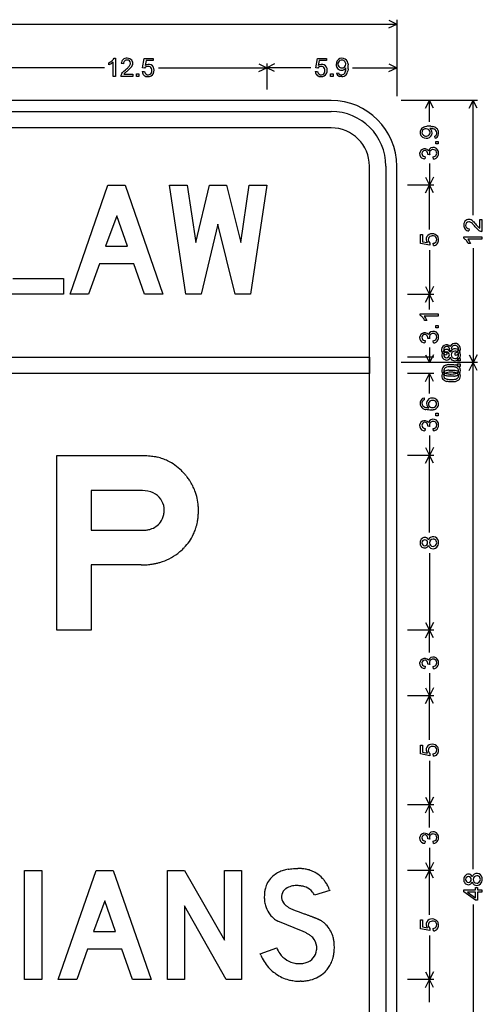
# Model space of a CAD drawing. Extents: x 0 to 105, y 0 to 85.
# Drawn here: x 31 to 52, y 40 to 85 of the extents above; entities that cross this region are included whole.
import ezdxf

# ---------------------------------------------------------------- set-up
doc = ezdxf.new("R2010")
doc.units = 0

msp = doc.modelspace()

# ---------------------------------------------------------------- linework, layer by layer
for p, q in [((48.0933, 85.2), (48.0933, 81.7)), ((24.9048, 85), (48.0933, 85)), ((47.7356, 85.1789), (48.0933, 85)), ((47.7356, 84.8211), (48.0933, 85)), ((35.1224, 83.3957), (35.1466, 83.4361)), ((35.1466, 83.4361), (35.2136, 83.4361)), ((35.2136, 83.4361), (35.2136, 82.6056)), ((36.455, 82.9966), (36.5351, 83.4215)), ((36.5351, 83.4215), (36.944, 83.4215)), ((36.944, 83.4215), (36.944, 83.3244)), ((44.383, 82.9966), (44.4631, 83.4215)), ((44.4631, 83.4215), (44.872, 83.4215)), ((44.872, 83.4215), (44.872, 83.3244)), ((34.7046, 83), (29.7433, 83)), ((34.9065, 83.2285), (34.9623, 83.2573)), ((34.9065, 83.1303), (34.9065, 83.2285)), ((35.0182, 83.1841), (34.9065, 83.1303)), ((34.9623, 83.2573), (35.0119, 83.2884)), ((35.1096, 83.2527), (35.0182, 83.1841)), ((35.1096, 82.6056), (35.1096, 83.2527)), ((35.584, 83.1862), (35.4796, 83.1969)), ((35.672, 82.9114), (35.7194, 82.9504)), ((35.7194, 82.9504), (35.7591, 82.985)), ((35.7591, 82.985), (35.7914, 83.0153)), ((35.7914, 83.0153), (35.8164, 83.0412)), ((35.8164, 83.0412), (35.8537, 83.0861)), ((35.8897, 82.9781), (35.8547, 82.9441)), ((35.9176, 83.0079), (35.8897, 82.9781)), ((35.9561, 83.0578), (35.9176, 83.0079)), ((36.5503, 82.9842), (36.455, 82.9966)), ((36.6163, 83.3244), (36.5718, 83.1021)), ((36.944, 83.3244), (36.6163, 83.3244)), ((37.1821, 83), (42.1433, 83)), ((41.7856, 83.1789), (42.1433, 83)), ((41.7856, 82.8211), (42.1433, 83)), ((42.1433, 83.2), (42.1433, 82)), ((42.1433, 83.2), (42.1433, 82)), ((42.5011, 83.1789), (42.1433, 83)), ((44.1623, 83), (42.1433, 83)), ((42.5011, 82.8211), (42.1433, 83)), ((44.4783, 82.9842), (44.383, 82.9966)), ((44.5443, 83.3244), (44.4998, 83.1021)), ((44.872, 83.3244), (44.5443, 83.3244)), ((45.7696, 82.9903), (45.7696, 82.9949)), ((45.7696, 82.9853), (45.7696, 82.9903)), ((45.7696, 82.9801), (45.7696, 82.9853)), ((45.7696, 82.9746), (45.7696, 82.9801)), ((45.8579, 83.2064), (45.8697, 83.1289)), ((46.0743, 83), (48.0933, 83)), ((47.7356, 83.1789), (48.0933, 83)), ((47.7356, 82.8211), (48.0933, 83)), ((48.0933, 83.2), (48.0933, 82)), ((35.2136, 82.6056), (35.1096, 82.6056)), ((36.0056, 82.6056), (35.4604, 82.6056)), ((35.5037, 82.7391), (35.5388, 82.7862)), ((35.5388, 82.7862), (35.5947, 82.8443)), ((35.5947, 82.8443), (35.672, 82.9114)), ((35.6154, 82.7242), (35.6011, 82.7032)), ((35.6011, 82.7032), (36.0056, 82.7032)), ((35.6326, 82.7453), (35.6154, 82.7242)), ((35.6525, 82.7666), (35.6326, 82.7453)), ((35.675, 82.7884), (35.6525, 82.7666)), ((35.685, 82.7976), (35.675, 82.7884)), ((35.7026, 82.8129), (35.685, 82.7976)), ((35.728, 82.8345), (35.7026, 82.8129)), ((35.7613, 82.8623), (35.728, 82.8345)), ((35.812, 82.9056), (35.7613, 82.8623)), ((35.8547, 82.9441), (35.812, 82.9056)), ((36.0056, 82.7032), (36.0056, 82.6056)), ((36.1736, 82.6056), (36.1736, 82.7213)), ((36.1736, 82.7213), (36.2856, 82.7213)), ((36.2856, 82.6056), (36.1736, 82.6056)), ((36.2856, 82.7213), (36.2856, 82.6056)), ((36.4369, 82.8223), (36.5435, 82.8313)), ((44.3649, 82.8223), (44.4715, 82.8313)), ((45.0656, 82.6056), (45.0656, 82.7213)), ((45.0656, 82.7213), (45.1776, 82.7213)), ((45.1776, 82.6056), (45.0656, 82.6056)), ((45.1776, 82.7213), (45.1776, 82.6056)), ((45.3296, 82.7523), (45.4256, 82.7614)), ((45.5187, 82.5952), (45.4716, 82.6032)), ((45.5748, 82.5926), (45.5187, 82.5952)), ((45.8649, 82.9001), (45.8582, 82.8602)), ((45.8697, 82.9427), (45.8649, 82.9001)), ((45.0933, 81.5), (3.0933, 81.5)), ((51.7933, 81.5), (48.2933, 81.5)), ((49.7933, 81.5), (48.5933, 81.5)), ((49.4144, 81.1422), (49.5933, 81.5)), ((49.5933, 80.5164), (49.5933, 81.5)), ((49.7722, 81.1422), (49.5933, 81.5)), ((51.4144, 81.1422), (51.5933, 81.5)), ((51.5933, 76.2529), (51.5933, 81.5)), ((51.7722, 81.1422), (51.5933, 81.5)), ((3.0933, 81), (45.0933, 81)), ((45.0933, 80.25), (3.0933, 80.25)), ((49.3306, 80.2864), (49.3928, 80.3059)), ((49.3928, 80.3059), (49.4703, 80.3177)), ((49.6565, 80.3178), (49.6991, 80.313)), ((49.6991, 80.313), (49.7389, 80.3062)), ((49.5095, 80.1943), (49.4373, 80.2043)), ((49.6089, 80.2176), (49.6043, 80.2176)), ((49.6139, 80.2176), (49.6089, 80.2176)), ((49.6191, 80.2176), (49.6139, 80.2176)), ((49.6246, 80.2176), (49.6191, 80.2176)), ((49.8469, 79.7776), (49.8378, 79.8736)), ((49.8779, 79.6256), (49.9936, 79.6256)), ((49.8779, 79.5136), (49.8779, 79.6256)), ((49.9936, 79.5136), (49.8779, 79.5136)), ((49.9936, 79.6256), (49.9936, 79.5136)), ((49.3641, 78.9352), (49.3955, 78.9287)), ((49.3955, 78.9287), (49.3775, 78.8271)), ((49.602, 79.0172), (49.5129, 79.0285)), ((49.5935, 79.0569), (49.602, 79.0172)), ((49.7752, 78.8197), (49.7617, 78.9213)), ((46.8433, 69.5), (46.8433, 78.5)), ((47.5933, 78.5), (47.5933, 69.5)), ((48.0933, 69.5), (48.0933, 78.5)), ((49.5933, 78.6086), (49.5933, 77.625)), ((33.1416, 72.6296), (34.8706, 77.6267)), ((34.8706, 77.6267), (35.6601, 77.6267)), ((35.6601, 77.6267), (37.3891, 72.6296)), ((38.4331, 72.6296), (37.6936, 77.6267)), ((37.6936, 77.6267), (38.5031, 77.6267)), ((38.5031, 77.6267), (38.8879, 74.9932)), ((38.8879, 74.9932), (39.5225, 77.6267)), ((39.5225, 77.6267), (40.2971, 77.6267)), ((40.2971, 77.6267), (40.9467, 74.9932)), ((40.9467, 74.9932), (41.3315, 77.6267)), ((41.3315, 77.6267), (42.141, 77.6267)), ((42.141, 77.6267), (41.4015, 72.6296)), ((49.7933, 77.625), (48.5933, 77.625)), ((49.4144, 77.9828), (49.5933, 77.625)), ((49.4144, 77.2672), (49.5933, 77.625)), ((49.7722, 77.9828), (49.5933, 77.625)), ((49.5933, 75.5993), (49.5933, 77.625)), ((49.7722, 77.2672), (49.5933, 77.625)), ((35.2753, 76.2275), (34.7606, 74.8284)), ((35.7651, 74.8284), (35.2753, 76.2275)), ((39.9073, 75.8378), (39.1328, 72.6296)), ((40.6969, 72.6296), (39.9073, 75.8378)), ((51.558, 75.8644), (51.513, 75.9017)), ((51.5414, 76.0041), (51.5913, 75.9656)), ((51.5839, 75.8394), (51.558, 75.8644)), ((51.6141, 75.8071), (51.5839, 75.8394)), ((51.5913, 75.9656), (51.6211, 75.9378)), ((51.6488, 75.7674), (51.6141, 75.8071)), ((51.6211, 75.9378), (51.655, 75.9027)), ((51.6878, 75.72), (51.6488, 75.7674)), ((51.655, 75.9027), (51.6936, 75.86)), ((51.6936, 75.86), (51.7369, 75.8093)), ((51.7369, 75.8093), (51.7647, 75.776)), ((51.7647, 75.776), (51.7862, 75.7506)), ((51.7862, 75.7506), (51.8015, 75.733)), ((51.8015, 75.733), (51.8108, 75.723)), ((51.896, 75.6491), (51.896, 76.0536)), ((51.896, 76.0536), (51.9936, 76.0536)), ((51.9936, 76.0536), (51.9936, 75.5084)), ((49.1777, 74.9551), (49.1777, 75.364)), ((49.1777, 75.364), (49.2748, 75.364)), ((49.2748, 75.364), (49.2748, 75.0364)), ((51.413, 75.632), (51.4023, 75.5276)), ((51.7549, 75.6427), (51.6878, 75.72)), ((51.813, 75.5869), (51.7549, 75.6427)), ((51.8108, 75.723), (51.8326, 75.7006)), ((51.8601, 75.5517), (51.813, 75.5869)), ((51.8326, 75.7006), (51.8539, 75.6807)), ((51.8539, 75.6807), (51.875, 75.6635)), ((51.875, 75.6635), (51.896, 75.6491)), ((49.6026, 74.875), (49.1777, 74.9551)), ((49.2748, 75.0364), (49.4971, 74.9918)), ((49.615, 74.9704), (49.6026, 74.875)), ((49.7769, 74.8569), (49.7679, 74.9635)), ((51.1631, 75.1906), (51.1631, 75.2576)), ((51.1631, 75.2576), (51.9936, 75.2576)), ((51.2035, 75.1665), (51.1631, 75.1906)), ((51.3419, 75.0064), (51.3108, 75.0559)), ((51.3707, 74.9505), (51.3419, 75.0064)), ((51.9936, 75.1536), (51.3465, 75.1536)), ((51.3465, 75.1536), (51.4151, 75.0622)), ((51.4689, 74.9505), (51.3707, 74.9505)), ((51.4151, 75.0622), (51.4689, 74.9505)), ((51.9936, 75.2576), (51.9936, 75.1536)), ((34.7606, 74.8284), (35.7651, 74.8284)), ((49.5933, 74.6507), (49.5933, 72.625)), ((51.5933, 74.7471), (51.5933, 69.5)), ((34.4808, 74.0238), (33.9861, 72.6296)), ((36.0499, 74.0238), (34.4808, 74.0238)), ((36.5446, 72.6296), (36.0499, 74.0238)), ((30.5096, 73.3542), (32.8383, 73.3542)), ((32.8383, 73.3542), (32.8383, 72.6296)), ((32.8383, 72.6296), (29.7416, 72.6296)), ((33.9861, 72.6296), (33.1416, 72.6296)), ((37.3891, 72.6296), (36.5446, 72.6296)), ((39.1328, 72.6296), (38.4331, 72.6296)), ((41.4015, 72.6296), (40.6969, 72.6296)), ((49.7933, 72.625), (48.5933, 72.625)), ((49.7933, 72.625), (48.5933, 72.625)), ((49.4144, 72.9828), (49.5933, 72.625)), ((49.4144, 72.2672), (49.5933, 72.625)), ((49.7722, 72.9828), (49.5933, 72.625)), ((49.5933, 71.9348), (49.5933, 72.625)), ((49.7722, 72.2672), (49.5933, 72.625)), ((49.1631, 71.6706), (49.1631, 71.7376)), ((49.1631, 71.7376), (49.9936, 71.7376)), ((49.9936, 71.7376), (49.9936, 71.6336)), ((49.2035, 71.6465), (49.1631, 71.6706)), ((49.3419, 71.4864), (49.3108, 71.5359)), ((49.3707, 71.4305), (49.3419, 71.4864)), ((49.9936, 71.6336), (49.3465, 71.6336)), ((49.3465, 71.6336), (49.4151, 71.5422)), ((49.4689, 71.4305), (49.3707, 71.4305)), ((49.4151, 71.5422), (49.4689, 71.4305)), ((49.8779, 71.2056), (49.9936, 71.2056)), ((49.8779, 71.0936), (49.8779, 71.2056)), ((49.9936, 71.0936), (49.8779, 71.0936)), ((49.9936, 71.2056), (49.9936, 71.0936)), ((49.3641, 70.5152), (49.3955, 70.5087)), ((49.3955, 70.5087), (49.3775, 70.4071)), ((49.602, 70.5972), (49.5129, 70.6085)), ((49.5935, 70.6369), (49.602, 70.5972)), ((49.7752, 70.3997), (49.7617, 70.5013)), ((49.5933, 70.1902), (49.5933, 69.5)), ((50.3641, 69.9632), (50.3955, 69.9567)), ((50.3955, 69.9567), (50.3775, 69.8551)), ((50.602, 70.0452), (50.5129, 70.0565)), ((50.5935, 70.0849), (50.602, 70.0452)), ((50.7752, 69.8477), (50.7617, 69.9493)), ((1.3433, 69.75), (46.8433, 69.75)), ((46.8433, 69.75), (46.8433, 69)), ((46.8433, 24.5), (46.8433, 69.5)), ((47.5933, 69.5), (47.5933, 24.5)), ((48.0933, 24.5), (48.0933, 69.5)), ((51.7933, 69.5), (48.2933, 69.5)), ((51.7933, 69.5), (48.2933, 69.5)), ((49.7933, 69.75), (48.5933, 69.75)), ((49.7933, 69.5), (48.5933, 69.5)), ((49.7933, 69.5), (48.5933, 69.5)), ((49.4144, 69.8578), (49.5933, 69.5)), ((49.7722, 69.8578), (49.5933, 69.5)), ((50.8779, 69.6896), (50.9936, 69.6896)), ((50.8779, 69.5776), (50.8779, 69.6896)), ((50.9936, 69.5776), (50.8779, 69.5776)), ((50.8779, 69.4376), (50.9936, 69.4376)), ((50.8779, 69.3256), (50.8779, 69.4376)), ((50.9936, 69.6896), (50.9936, 69.5776)), ((50.9936, 69.4376), (50.9936, 69.3256)), ((51.4144, 69.8578), (51.5933, 69.5)), ((51.4144, 69.1422), (51.5933, 69.5)), ((51.7722, 69.8578), (51.5933, 69.5)), ((51.5933, 46.3115), (51.5933, 69.5)), ((51.7722, 69.1422), (51.5933, 69.5)), ((46.8433, 69), (1.3433, 69)), ((49.7933, 69), (48.5933, 69)), ((49.4144, 68.6422), (49.5933, 69)), ((49.5933, 68.0831), (49.5933, 69)), ((49.7722, 68.6422), (49.5933, 69)), ((50.3596, 69.0045), (50.3941, 68.9948)), ((50.3941, 68.9948), (50.434, 68.9873)), ((50.5008, 69.3071), (50.4304, 69.2998)), ((50.5008, 69.0551), (50.4304, 69.0478)), ((50.434, 68.9873), (50.4793, 68.9819)), ((50.4748, 69.4089), (50.5856, 69.4136)), ((50.4748, 69.1569), (50.5856, 69.1616)), ((50.4793, 68.9819), (50.5298, 68.9787)), ((50.5856, 69.3096), (50.5008, 69.3071)), ((50.5856, 69.0576), (50.5008, 69.0551)), ((50.5298, 68.9787), (50.5856, 68.9776)), ((50.5856, 69.4136), (50.6389, 69.4124)), ((50.6223, 69.3091), (50.5856, 69.3096)), ((50.5856, 69.1616), (50.6389, 69.1604)), ((50.6223, 69.0571), (50.5856, 69.0576)), ((50.5856, 68.9776), (50.6705, 68.9801)), ((50.6569, 69.3076), (50.6223, 69.3091)), ((50.6569, 69.0556), (50.6223, 69.0571)), ((50.6389, 69.4124), (50.6887, 69.4088)), ((50.6389, 69.1604), (50.6887, 69.1568)), ((50.6894, 69.305), (50.6569, 69.3076)), ((50.6894, 69.053), (50.6569, 69.0556)), ((50.6705, 68.9801), (50.7409, 68.9874)), ((50.6887, 69.4088), (50.7349, 69.4028)), ((50.6887, 69.1568), (50.7349, 69.1508)), ((50.7198, 69.3014), (50.6894, 69.305)), ((50.7198, 69.0494), (50.6894, 69.053)), ((50.7481, 69.2968), (50.7198, 69.3014)), ((50.7481, 69.0448), (50.7198, 69.0494)), ((50.7349, 69.4028), (50.7776, 69.3944)), ((50.7349, 69.1508), (50.7776, 69.1424)), ((50.7409, 68.9874), (50.7966, 68.9997)), ((50.9936, 69.3256), (50.8779, 69.3256)), ((50.3596, 68.7525), (50.3941, 68.7428)), ((50.4361, 68.8844), (50.3934, 68.8928)), ((50.4361, 68.6324), (50.3934, 68.6408)), ((50.3941, 68.7428), (50.434, 68.7353)), ((50.434, 68.7353), (50.4793, 68.7299)), ((50.4824, 68.8784), (50.4361, 68.8844)), ((50.4824, 68.6264), (50.4361, 68.6324)), ((50.4793, 68.7299), (50.5298, 68.7267)), ((50.5322, 68.8748), (50.4824, 68.8784)), ((50.5322, 68.6228), (50.4824, 68.6264)), ((50.5298, 68.7267), (50.5856, 68.7256)), ((50.5856, 68.8736), (50.5322, 68.8748)), ((50.5856, 68.6216), (50.5322, 68.6228)), ((50.6187, 68.8741), (50.5856, 68.8736)), ((50.5856, 68.7256), (50.6705, 68.7281)), ((50.6187, 68.6221), (50.5856, 68.6216)), ((50.6504, 68.8754), (50.6187, 68.8741)), ((50.6504, 68.6234), (50.6187, 68.6221)), ((50.6807, 68.8776), (50.6504, 68.8754)), ((50.6807, 68.6256), (50.6504, 68.6234)), ((50.6705, 68.7281), (50.7409, 68.7354)), ((50.7097, 68.8807), (50.6807, 68.8776)), ((50.7097, 68.6287), (50.6807, 68.6256)), ((50.7409, 68.7354), (50.7966, 68.7477)), ((49.2913, 67.8768), (49.3419, 67.8906)), ((49.3419, 67.8906), (49.3498, 67.7896)), ((49.4802, 67.337), (49.425, 67.3464)), ((49.4664, 67.4412), (49.5144, 67.4359)), ((49.5407, 67.3315), (49.4802, 67.337)), ((49.5144, 67.4359), (49.567, 67.4336)), ((49.6065, 67.3296), (49.5407, 67.3315)), ((49.6392, 67.3301), (49.6065, 67.3296)), ((49.6704, 67.3317), (49.6392, 67.3301)), ((49.8779, 67.1816), (49.9936, 67.1816)), ((49.8779, 67.0696), (49.8779, 67.1816)), ((49.9936, 67.1816), (49.9936, 67.0696)), ((49.9936, 67.0696), (49.8779, 67.0696)), ((49.3641, 66.4912), (49.3955, 66.4847)), ((49.3955, 66.4847), (49.3775, 66.3831)), ((49.602, 66.5732), (49.5129, 66.5845)), ((49.5935, 66.6129), (49.602, 66.5732)), ((49.7752, 66.3757), (49.7617, 66.4773)), ((49.5933, 66.1669), (49.5933, 65.25)), ((49.4144, 65.6078), (49.5933, 65.25)), ((49.7722, 65.6078), (49.5933, 65.25)), ((32.5336, 57.2536), (32.5336, 65.2507)), ((32.5336, 65.2507), (36.3336, 65.2507)), ((36.3336, 65.2507), (36.4186, 65.2502)), ((36.4186, 65.2502), (36.5005, 65.2485)), ((36.5005, 65.2485), (36.5791, 65.2457)), ((36.5791, 65.2457), (36.6545, 65.2418)), ((36.6545, 65.2418), (36.7266, 65.2369)), ((36.7266, 65.2369), (36.7956, 65.2307)), ((36.7956, 65.2307), (36.8613, 65.2235)), ((36.8613, 65.2235), (36.9238, 65.2152)), ((36.9238, 65.2152), (36.9831, 65.2058)), ((36.9831, 65.2058), (37.0391, 65.1952)), ((37.0391, 65.1952), (37.092, 65.1836)), ((37.092, 65.1836), (37.1416, 65.1708)), ((49.7933, 65.25), (48.5933, 65.25)), ((49.4144, 64.8922), (49.5933, 65.25)), ((49.5933, 61.7264), (49.5933, 65.25)), ((49.7722, 64.8922), (49.5933, 65.25)), ((38.4461, 64.3248), (38.4856, 64.2751)), ((34.1016, 63.6433), (34.1016, 61.828)), ((36.4456, 63.6433), (34.1016, 63.6433)), ((34.1016, 61.828), (36.4936, 61.828)), ((49.5933, 60.7736), (49.5933, 57.25)), ((36.3896, 60.2365), (34.1016, 60.2365)), ((34.1016, 60.2365), (34.1016, 57.2536)), ((34.1016, 57.2536), (32.5336, 57.2536)), ((49.7933, 57.25), (48.5933, 57.25)), ((49.4144, 57.6078), (49.5933, 57.25)), ((49.4144, 56.8922), (49.5933, 57.25)), ((49.7722, 57.6078), (49.5933, 57.25)), ((49.5933, 56.2223), (49.5933, 57.25)), ((49.7722, 56.8922), (49.5933, 57.25)), ((49.3641, 55.6032), (49.3955, 55.5967)), ((49.3955, 55.5967), (49.3775, 55.4951)), ((49.602, 55.6852), (49.5129, 55.6965)), ((49.5935, 55.7249), (49.602, 55.6852)), ((49.7752, 55.4877), (49.7617, 55.5893)), ((49.5933, 55.2777), (49.5933, 54.25)), ((49.4144, 54.6078), (49.5933, 54.25)), ((49.7722, 54.6078), (49.5933, 54.25)), ((49.7933, 54.25), (48.5933, 54.25)), ((49.4144, 53.8922), (49.5933, 54.25)), ((49.5933, 52.2243), (49.5933, 54.25)), ((49.7722, 53.8922), (49.5933, 54.25)), ((49.1777, 51.5831), (49.1777, 51.992)), ((49.1777, 51.992), (49.2748, 51.992)), ((49.2748, 51.992), (49.2748, 51.6644)), ((49.6026, 51.503), (49.1777, 51.5831)), ((49.2748, 51.6644), (49.4971, 51.6198)), ((49.615, 51.5984), (49.6026, 51.503)), ((49.7769, 51.4849), (49.7679, 51.5915)), ((49.5933, 51.2757), (49.5933, 49.25)), ((49.4144, 49.6078), (49.5933, 49.25)), ((49.7722, 49.6078), (49.5933, 49.25)), ((49.7933, 49.25), (48.5933, 49.25)), ((49.4144, 48.8922), (49.5933, 49.25)), ((49.5933, 48.2223), (49.5933, 49.25)), ((49.7722, 48.8922), (49.5933, 49.25)), ((49.3641, 47.6032), (49.3955, 47.5967)), ((49.3955, 47.5967), (49.3775, 47.4951)), ((49.602, 47.6852), (49.5129, 47.6965)), ((49.5935, 47.7249), (49.602, 47.6852)), ((49.7752, 47.4877), (49.7617, 47.5893)), ((49.5933, 47.2777), (49.5933, 46.25)), ((49.4144, 46.6078), (49.5933, 46.25)), ((49.7722, 46.6078), (49.5933, 46.25)), ((31.0416, 41.2536), (31.0416, 46.2507)), ((31.0416, 46.2507), (31.8416, 46.2507)), ((31.8416, 46.2507), (31.8416, 41.2536)), ((32.5936, 41.2536), (34.3226, 46.2507)), ((34.3226, 46.2507), (35.1121, 46.2507)), ((35.1121, 46.2507), (36.8411, 41.2536)), ((37.5936, 41.2536), (37.5936, 46.2507)), ((37.5936, 46.2507), (38.3696, 46.2507)), ((38.3696, 46.2507), (40.2016, 43.0575)), ((40.2016, 43.0575), (40.2016, 46.2507)), ((40.2016, 46.2507), (40.9896, 46.2507)), ((40.9896, 46.2507), (40.9896, 41.2536)), ((43.1158, 46.3027), (43.1746, 46.3128)), ((43.1746, 46.3128), (43.2349, 46.3213)), ((43.2349, 46.3213), (43.2965, 46.3283)), ((43.2965, 46.3283), (43.3596, 46.3337)), ((43.3596, 46.3337), (43.424, 46.3376)), ((43.424, 46.3376), (43.4899, 46.3399)), ((43.4899, 46.3399), (43.5571, 46.3407)), ((49.7933, 46.25), (48.5933, 46.25)), ((49.4144, 45.8922), (49.5933, 46.25)), ((49.5933, 44.2243), (49.5933, 46.25)), ((49.7722, 45.8922), (49.5933, 46.25)), ((43.5438, 45.5556), (43.5022, 45.5562)), ((45.0313, 45.3263), (44.3267, 45.1164)), ((45.0184, 45.3593), (45.0313, 45.3263)), ((51.1665, 45.2727), (51.1665, 45.3576)), ((51.1665, 45.3576), (51.7025, 45.3576)), ((51.7025, 44.8948), (51.1665, 45.2727)), ((51.3295, 45.2536), (51.7025, 44.9947)), ((51.7025, 45.2536), (51.3295, 45.2536)), ((51.7025, 45.3576), (51.7025, 45.4693)), ((51.7025, 45.4693), (51.7955, 45.4693)), ((51.7025, 44.9947), (51.7025, 45.2536)), ((51.7955, 45.4693), (51.7955, 45.3576)), ((51.7955, 45.3576), (51.9936, 45.3576)), ((51.9936, 45.2536), (51.7955, 45.2536)), ((51.7955, 45.2536), (51.7955, 44.8948)), ((51.9936, 45.3576), (51.9936, 45.2536)), ((34.7273, 44.8515), (34.2126, 43.4524)), ((35.2171, 43.4524), (34.7273, 44.8515)), ((40.2859, 41.2536), (38.3696, 44.6367)), ((38.3696, 44.6367), (38.3696, 41.2536)), ((51.5933, 44.6885), (51.5933, 21.5)), ((51.7955, 44.8948), (51.7025, 44.8948)), ((43.172, 44.5408), (43.2021, 44.524)), ((43.2021, 44.524), (43.2335, 44.5076)), ((43.2335, 44.5076), (43.2661, 44.4916)), ((43.2661, 44.4916), (43.2999, 44.4759)), ((43.2999, 44.4759), (43.335, 44.4606)), ((43.335, 44.4606), (43.3713, 44.4456)), ((43.3713, 44.4456), (43.4088, 44.431)), ((43.4088, 44.431), (43.4476, 44.4168)), ((43.4476, 44.4168), (43.4917, 44.4011)), ((43.4917, 44.4011), (43.535, 44.3856)), ((43.535, 44.3856), (43.5775, 44.3704)), ((43.5775, 44.3704), (43.6191, 44.3554)), ((43.6191, 44.3554), (43.66, 44.3407)), ((43.66, 44.3407), (43.6999, 44.3263)), ((43.6999, 44.3263), (43.739, 44.3121)), ((43.739, 44.3121), (43.7773, 44.2982)), ((43.7773, 44.2982), (43.8148, 44.2846)), ((43.8148, 44.2846), (43.8514, 44.2712)), ((43.8514, 44.2712), (43.8872, 44.258)), ((43.8872, 44.258), (43.9221, 44.2452)), ((43.9221, 44.2452), (43.9562, 44.2325)), ((43.9562, 44.2325), (43.9895, 44.2202)), ((43.9895, 44.2202), (44.022, 44.2081)), ((44.022, 44.2081), (44.0536, 44.1963)), ((44.0536, 44.1963), (44.0843, 44.1847)), ((44.0843, 44.1847), (44.1142, 44.1734)), ((43.8096, 43.4524), (42.6496, 43.9221)), ((44.1142, 44.1734), (44.1433, 44.1623)), ((44.1433, 44.1623), (44.1716, 44.1515)), ((44.1716, 44.1515), (44.199, 44.141)), ((44.199, 44.141), (44.2256, 44.1307)), ((44.2256, 44.1307), (44.2513, 44.1207)), ((44.2513, 44.1207), (44.2762, 44.1109)), ((44.2762, 44.1109), (44.3003, 44.1014)), ((44.3003, 44.1014), (44.3235, 44.0922)), ((44.3235, 44.0922), (44.3459, 44.0832)), ((44.3459, 44.0832), (44.3675, 44.0745)), ((44.3675, 44.0745), (44.3882, 44.0661)), ((44.3882, 44.0661), (44.4081, 44.0579)), ((44.4081, 44.0579), (44.4272, 44.0499)), ((44.4272, 44.0499), (44.4454, 44.0422)), ((44.4454, 44.0422), (44.4628, 44.0348)), ((44.4628, 44.0348), (44.4793, 44.0277)), ((44.4793, 44.0277), (44.495, 44.0208)), ((44.495, 44.0208), (44.5099, 44.0141)), ((44.5099, 44.0141), (44.5239, 44.0078)), ((44.5239, 44.0078), (44.5371, 44.0016)), ((44.5371, 44.0016), (44.5495, 43.9958)), ((44.5495, 43.9958), (44.561, 43.9902)), ((44.561, 43.9902), (44.5717, 43.9848)), ((44.5717, 43.9848), (44.5815, 43.9798)), ((44.5815, 43.9798), (44.5906, 43.9749)), ((44.5906, 43.9749), (44.5987, 43.9704)), ((44.5987, 43.9704), (44.6061, 43.9661)), ((44.6061, 43.9661), (44.6126, 43.962)), ((49.1777, 43.5831), (49.1777, 43.992)), ((49.1777, 43.992), (49.2748, 43.992)), ((49.2748, 43.992), (49.2748, 43.6644)), ((34.2126, 43.4524), (35.2171, 43.4524)), ((43.8466, 43.4367), (43.8096, 43.4524)), ((43.8825, 43.4206), (43.8466, 43.4367)), ((43.9172, 43.4041), (43.8825, 43.4206)), ((43.9508, 43.3872), (43.9172, 43.4041)), ((49.6026, 43.503), (49.1777, 43.5831)), ((49.2748, 43.6644), (49.4971, 43.6198)), ((49.5933, 43.2757), (49.5933, 41.25)), ((49.615, 43.5984), (49.6026, 43.503)), ((49.7769, 43.4849), (49.7679, 43.5915)), ((33.9328, 42.6478), (33.4381, 41.2536)), ((35.5019, 42.6478), (33.9328, 42.6478)), ((35.9966, 41.2536), (35.5019, 42.6478)), ((41.8411, 42.4329), (42.5956, 42.7128)), ((41.869, 42.3667), (41.8411, 42.4329)), ((43.6201, 41.9832), (43.7918, 41.995)), ((43.7918, 41.995), (43.9474, 42.0306)), ((44.8285, 41.6336), (44.7937, 41.5984)), ((49.4144, 41.6078), (49.5933, 41.25)), ((49.7722, 41.6078), (49.5933, 41.25)), ((31.8416, 41.2536), (31.0416, 41.2536)), ((33.4381, 41.2536), (32.5936, 41.2536)), ((36.8411, 41.2536), (35.9966, 41.2536)), ((38.3696, 41.2536), (37.5936, 41.2536)), ((40.9896, 41.2536), (40.2859, 41.2536)), ((43.7225, 41.1794), (43.665, 41.1787)), ((49.7933, 41.25), (48.5933, 41.25)), ((49.4144, 40.8922), (49.5933, 41.25)), ((49.5933, 40.2223), (49.5933, 41.25)), ((49.7722, 40.8922), (49.5933, 41.25))]:
    msp.add_line(p, q)
for centre, radius, start, end in [((34.7593, 83.6592), 0.4486, 304.2592, 324.0313), ((35.7236, 83.1932), 0.2441, 84.2388, 179.1391), ((35.7538, 83.1356), 0.3006, 65.8119, 91.084), ((35.7776, 83.2025), 0.2298, 320.9483, 424.3817), ((45.5909, 83.1661), 0.27, 8.5752, 145.8275), ((35.7353, 83.2004), 0.152, 85.9977, 185.3786), ((35.7558, 83.2066), 0.1458, 0.8542, 93.8858), ((35.6752, 83.2266), 0.2271, 321.8057, 355.4952), ((36.6944, 82.895), 0.1694, 87.7816, 148.2399), ((36.7284, 82.9026), 0.2537, 356.266, 488.1356), ((36.705, 82.8791), 0.1852, 60.7596, 91.2551), ((36.6925, 82.8866), 0.1854, 357.014, 416.2385), ((44.6224, 82.895), 0.1694, 87.7816, 148.2399), ((44.6564, 82.9026), 0.2537, 356.266, 488.1356), ((44.633, 82.8791), 0.1852, 60.7596, 91.2551), ((44.6205, 82.8866), 0.1854, 357.014, 416.2385), ((45.5691, 83.131), 0.2449, 173.9317, 270.5274), ((45.6322, 83.1629), 0.3067, 149.6747, 181.1305), ((45.5775, 83.174), 0.1792, 83.5044, 356.129), ((45.5786, 83.1078), 0.2218, 268.14, 329.4247), ((45.5856, 83.1808), 0.1717, 353.7003, 445.9331), ((45.2973, 82.9701), 0.4723, 338.6722, 360.5477), ((44.7542, 83.0353), 1.1193, 355.2524, 364.7947), ((35.6861, 82.6062), 0.2257, 143.923, 180.1572), ((36.6819, 82.8372), 0.2455, 183.4781, 274.8483), ((36.7965, 82.8655), 0.2553, 187.7097, 208.3142), ((36.7105, 82.8433), 0.1704, 215.4719, 371.3865), ((36.7093, 82.8711), 0.2785, 268.6264, 299.6086), ((36.6884, 82.8757), 0.2934, 302.7155, 362.0126), ((44.6099, 82.8372), 0.2455, 183.4781, 274.8483), ((44.7245, 82.8655), 0.2553, 187.7097, 208.3142), ((44.6385, 82.8433), 0.1704, 215.4719, 371.3865), ((44.6373, 82.8711), 0.2785, 268.6264, 299.6086), ((44.6164, 82.8757), 0.2934, 302.7155, 362.0126), ((45.5182, 82.7897), 0.1923, 191.2292, 255.9665), ((45.5477, 82.8003), 0.1282, 197.6941, 282.1668), ((45.5753, 82.843), 0.1681, 269.833, 344.5655), ((45.5861, 82.8472), 0.2548, 267.4604, 318.7024), ((45.5382, 82.8833), 0.3147, 319.5275, 336.3929), ((45.3646, 82.9557), 0.5028, 336.7506, 349.0549), ((45.0933, 78.5), 3, 0, 90), ((45.0933, 78.5), 2.5, 0, 90), ((45.0933, 78.5), 1.75, 0, 90), ((49.4259, 80.0386), 0.2655, 111.0344, 273.5421), ((49.5639, 79.2023), 1.1193, 85.2524, 94.7946), ((49.6435, 79.8126), 0.5028, 66.7506, 79.0549), ((49.7159, 79.9862), 0.3147, 49.5275, 66.3929), ((49.4084, 80.0458), 0.1611, 79.675, 257.0291), ((49.4536, 80.0359), 0.168, 241.0311, 430.5709), ((49.4702, 80.015), 0.243, 263.4091, 416.5147), ((49.6291, 79.7453), 0.4723, 68.6722, 90.5477), ((49.7561, 80.0233), 0.1681, 359.833, 434.5655), ((49.7989, 79.9958), 0.1282, 287.6941, 372.1668), ((49.8094, 79.9662), 0.1923, 281.2292, 345.9665), ((49.752, 80.0341), 0.2548, 357.4604, 408.7024), ((49.5716, 80.0152), 0.435, 347.2987, 361.0038), ((49.7682, 79.1119), 0.2407, 353.0222, 517.6129), ((49.3709, 79.0558), 0.2288, 40.2324, 271.6415), ((49.3861, 79.0737), 0.1403, 94.2216, 260.9987), ((49.3731, 79.0772), 0.1365, 13.4559, 88.8828), ((49.3074, 79.051), 0.2067, 358.2942, 376.2722), ((49.4278, 79.0426), 0.0862, 350.6145, 361.4952), ((49.7522, 79.0913), 0.1623, 90.2389, 192.2299), ((49.7622, 79.0903), 0.1636, 303.1724, 453.7412), ((49.7097, 79.2098), 0.2932, 280.2152, 298.9749), ((49.7601, 79.0653), 0.2461, 273.5196, 333.1051), ((49.721, 79.0768), 0.2862, 334.6109, 361.1844), ((51.4059, 75.7717), 0.2441, 174.2388, 269.1391), ((51.4636, 75.8019), 0.3006, 155.8119, 181.0841), ((51.3966, 75.8256), 0.2298, 50.9483, 154.3817), ((51.4064, 75.7911), 0.1593, 95.745, 272.3814), ((51.3726, 75.7232), 0.2271, 51.8057, 85.4952), ((49.6966, 75.1485), 0.2537, 86.2659, 218.1356), ((49.711, 75.1201), 0.1779, 86.3923, 237.3364), ((49.7234, 75.1084), 0.2934, 32.7155, 92.0126), ((49.7558, 75.1306), 0.1704, 305.4719, 461.3865), ((51.993, 75.7341), 0.2257, 233.923, 270.1572), ((49.7336, 75.2165), 0.2553, 277.7097, 298.3142), ((49.7643, 75.0974), 0.2408, 273.0098, 319.4968), ((49.7231, 75.1146), 0.2836, 322.2493, 361.6275), ((49.7281, 75.1293), 0.2785, 358.6264, 389.6086), ((50.94, 74.8034), 0.4486, 34.2592, 54.0312), ((48.94, 71.2834), 0.4486, 34.2592, 54.0312), ((49.3709, 70.6358), 0.2288, 40.2324, 271.6415), ((49.3861, 70.6537), 0.1403, 94.2216, 260.9987), ((49.3731, 70.6572), 0.1365, 13.4559, 88.8828), ((49.7682, 70.6919), 0.2407, 353.0222, 517.6129), ((49.7522, 70.6713), 0.1623, 90.2389, 192.2299), ((49.7622, 70.6703), 0.1636, 303.1724, 453.7412), ((49.3074, 70.631), 0.2067, 358.2942, 376.2722), ((49.4278, 70.6226), 0.0862, 350.6145, 361.4952), ((49.7097, 70.7898), 0.2932, 280.2152, 298.9749), ((49.7601, 70.6453), 0.2461, 273.5196, 333.1051), ((49.721, 70.6568), 0.2862, 334.6109, 361.1844), ((50.7682, 70.1399), 0.2407, 353.0222, 517.6129), ((50.3709, 70.0838), 0.2288, 40.2324, 271.6415), ((50.4096, 69.8663), 0.2467, 129.4496, 182.3541), ((50.381, 69.8575), 0.1361, 91.0061, 266.6245), ((50.3861, 70.1017), 0.1403, 94.2216, 260.9987), ((50.3719, 69.9201), 0.1813, 17.3576, 131.0657), ((50.3699, 69.8577), 0.1362, 271.2734, 446.3572), ((50.3731, 70.1052), 0.1365, 13.4559, 88.8828), ((50.3074, 70.079), 0.2067, 358.2942, 376.2722), ((50.4278, 70.0706), 0.0862, 350.6145, 361.4952), ((50.7671, 69.9006), 0.234, 7.2743, 161.6651), ((50.757, 69.8576), 0.168, 89.5489, 269.2788), ((50.7522, 70.1193), 0.1623, 90.2389, 192.2299), ((50.7622, 70.1183), 0.1636, 303.1724, 453.7412), ((50.7487, 69.8489), 0.2634, 271.2181, 377.9759), ((50.7581, 69.8576), 0.168, 268.9119, 449.9159), ((50.7097, 70.2378), 0.2932, 280.2152, 298.9749), ((50.7601, 70.0933), 0.2461, 273.5196, 333.1051), ((50.721, 70.1048), 0.2862, 334.6109, 361.1844), ((50.3758, 69.8317), 0.2141, 173.4363, 270.1505), ((50.382, 69.7862), 0.1687, 268.0635, 345.0693), ((50.7399, 69.7826), 0.199, 191.5714, 240.0755), ((50.7456, 69.8202), 0.2348, 243.4498, 272.1233), ((50.4039, 69.1432), 0.2438, 106.5572, 217.9332), ((50.4039, 68.8912), 0.2438, 106.5572, 217.9332), ((50.4106, 69.161), 0.2602, 220.1044, 241.5122), ((50.387, 69.1416), 0.1398, 122.2204, 258.6948), ((50.387, 68.8896), 0.1398, 122.2204, 258.6948), ((50.4697, 68.9888), 0.3134, 97.1912, 120.116), ((50.4697, 68.7368), 0.3134, 97.1912, 120.116), ((50.5125, 68.9195), 0.4909, 94.4112, 111.2762), ((50.5125, 68.6675), 0.4909, 94.4112, 111.2762), ((50.6671, 68.8571), 0.4471, 72.9312, 79.5635), ((50.6671, 68.6051), 0.4471, 72.9312, 79.5635), ((50.6834, 68.9762), 0.4287, 62.0553, 77.3108), ((50.6834, 68.7242), 0.4287, 62.0553, 77.3108), ((50.7365, 69.2182), 0.2266, 285.4018, 310.0495), ((50.7126, 69.0042), 0.2931, 64.2003, 72.9907), ((50.7126, 68.7522), 0.2931, 64.2003, 72.9907), ((50.7904, 69.1431), 0.1346, 313.0483, 428.3239), ((50.7904, 68.8911), 0.1346, 313.0483, 428.3239), ((50.7778, 69.1348), 0.2301, 294.9421, 332.8455), ((50.7601, 69.1264), 0.2601, 40.0805, 61.4784), ((50.7601, 68.8744), 0.2601, 40.0805, 61.4784), ((50.7755, 69.1532), 0.2313, 357.6115, 397.4328), ((50.7755, 68.9012), 0.2313, 357.6115, 397.4328), ((50.7529, 69.1377), 0.2537, 334.8215, 361.33), ((50.4106, 68.909), 0.2602, 220.1044, 241.5122), ((50.4876, 69.3119), 0.4296, 242.0887, 257.3317), ((50.4876, 69.0599), 0.4296, 242.0887, 257.3317), ((50.6252, 69.5765), 0.7009, 276.9237, 281.3906), ((50.6252, 69.3245), 0.7009, 276.9237, 281.3906), ((50.6575, 69.4171), 0.5383, 281.3759, 286.7026), ((50.6575, 69.1651), 0.5383, 281.3759, 286.7026), ((50.7365, 68.9662), 0.2266, 285.4018, 310.0495), ((50.7044, 69.2674), 0.3814, 286.4122, 296.5417), ((50.7044, 69.0154), 0.3814, 286.4122, 296.5417), ((50.7778, 68.8828), 0.2301, 294.9421, 332.8455), ((50.7529, 68.8857), 0.2537, 334.8215, 361.33), ((49.4513, 67.6368), 0.2884, 123.6991, 236.3779), ((49.3829, 67.6562), 0.1374, 103.9305, 187.21), ((49.4274, 67.6367), 0.1809, 179.2684, 256.0903), ((49.6969, 67.6353), 0.2399, 83.2766, 237.2179), ((49.7105, 67.6071), 0.1638, 82.7321, 275.2882), ((49.7298, 67.5666), 0.3071, 50.0022, 90.8866), ((49.7537, 67.6069), 0.1653, 260.1877, 408.4953), ((49.7343, 67.5368), 0.2328, 56.3749, 90.7697), ((49.7567, 67.6182), 0.2506, 354.0856, 407.1242), ((49.5111, 67.777), 0.4392, 240.0219, 258.7051), ((49.5286, 67.879), 0.4423, 250.9122, 261.9165), ((49.6212, 68.0932), 0.7631, 273.6984, 278.1033), ((49.6462, 67.9183), 0.5865, 278.0888, 283.3393), ((49.6877, 67.7524), 0.4154, 283.0518, 293.0381), ((49.765, 67.5942), 0.2398, 290.8289, 339.1998), ((49.7152, 67.6072), 0.291, 340.2917, 357.0746), ((49.3709, 66.6118), 0.2288, 40.2324, 271.6415), ((49.3861, 66.6297), 0.1403, 94.2216, 260.9987), ((49.3731, 66.6332), 0.1365, 13.4559, 88.8828), ((49.7682, 66.6679), 0.2407, 353.0222, 517.6129), ((49.7522, 66.6473), 0.1623, 90.2389, 192.2299), ((49.7622, 66.6463), 0.1636, 303.1724, 453.7412), ((49.3074, 66.607), 0.2067, 358.2942, 376.2722), ((49.4278, 66.5986), 0.0862, 350.6145, 361.4952), ((49.7097, 66.7658), 0.2932, 280.2152, 298.9749), ((49.7601, 66.6213), 0.2461, 273.5196, 333.1051), ((49.721, 66.6328), 0.2862, 334.6109, 361.1844), ((36.4712, 62.6316), 2.6262, 69.8234, 75.2112), ((36.5229, 62.7733), 2.4753, 64.2105, 69.8151), ((36.5488, 62.8307), 2.4124, 45.6011, 64.1723), ((36.4074, 62.6772), 2.621, 41.6894, 45.7392), ((36.3016, 62.582), 2.7633, 39.1013, 41.7049), ((36.2293, 62.542), 2.8451, 33.6966, 37.5298), ((36.3655, 62.634), 2.6807, 31.0133, 33.6755), ((36.4627, 62.6922), 2.5674, 26.9097, 31.0161), ((36.4509, 62.4925), 1.1508, 64.4656, 90.2631), ((36.5739, 62.7487), 2.4428, 21.2432, 26.9089), ((36.6158, 62.7671), 2.397, 3.9532, 21.1954), ((36.5902, 62.7535), 0.8553, 6.1819, 65.354), ((36.3605, 62.7427), 1.085, 354.6517, 365.4407), ((36.4246, 62.7488), 2.589, 359.9754, 364.0667), ((35.7932, 62.747), 3.2204, 357.2679, 360.0118), ((36.6057, 62.6965), 0.8351, 322.8651, 349.2653), ((36.4444, 62.7338), 1.0006, 348.8863, 354.7125), ((36.37, 62.6958), 2.6409, 349.2354, 351.3262), ((36.2611, 62.7124), 2.751, 351.3265, 353.3611), ((36.1381, 62.7267), 2.8749, 353.3613, 355.3371), ((36.0004, 62.7379), 3.013, 355.3372, 357.2522), ((36.4954, 63.0169), 1.1889, 269.9105, 278.0626), ((36.5192, 62.8362), 1.0067, 278.1643, 287.2837), ((36.5432, 62.7501), 0.9173, 287.4505, 322.553), ((36.7033, 62.6125), 2.2969, 336.9433, 342.6779), ((36.5944, 62.6467), 2.4111, 342.6732, 346.0031), ((36.4795, 62.6749), 2.5294, 346.0134, 349.2381), ((36.7669, 62.5874), 2.2285, 318.1252, 336.8976), ((49.4096, 61.2623), 0.2467, 129.4496, 182.3541), ((49.381, 61.2535), 0.1361, 91.0061, 266.6245), ((49.3719, 61.3161), 0.1813, 17.3576, 131.0657), ((49.3699, 61.2537), 0.1362, 271.2734, 446.3572), ((49.7671, 61.2966), 0.234, 7.2743, 161.6651), ((49.757, 61.2536), 0.168, 89.5489, 269.2788), ((49.7487, 61.2449), 0.2634, 271.2181, 377.9759), ((49.7581, 61.2536), 0.168, 268.9119, 449.9159), ((36.4768, 62.8392), 2.6119, 307.4361, 313.1047), ((36.5571, 62.7749), 2.5101, 312.7688, 314.9316), ((36.6299, 62.7026), 2.4075, 314.9214, 318.2599), ((49.3758, 61.2277), 0.2141, 173.4363, 270.1505), ((49.382, 61.1822), 0.1687, 268.0635, 345.0693), ((49.7399, 61.1786), 0.199, 191.5714, 240.0755), ((49.7456, 61.2162), 0.2348, 243.4498, 272.1233), ((36.5571, 62.7352), 2.4805, 286.2324, 307.4237), ((36.3901, 63.8007), 3.5642, 269.9921, 271.836), ((36.3956, 63.6266), 3.3899, 271.8361, 273.7426), ((36.4059, 63.4693), 3.2323, 273.7428, 275.7108), ((36.42, 63.3285), 3.0908, 275.711, 277.7387), ((36.437, 63.2036), 2.9648, 277.7389, 279.8237), ((36.4622, 63.0612), 2.8201, 279.8113, 283.0477), ((36.4925, 62.932), 2.6875, 283.0405, 286.382), ((49.3709, 55.7238), 0.2288, 40.2324, 271.6415), ((49.7682, 55.7799), 0.2407, 353.0222, 517.6129), ((49.7522, 55.7593), 0.1623, 90.2389, 192.2299), ((49.7622, 55.7583), 0.1636, 303.1724, 453.7412), ((49.3861, 55.7417), 0.1403, 94.2216, 260.9987), ((49.3731, 55.7452), 0.1365, 13.4559, 88.8828), ((49.3074, 55.719), 0.2067, 358.2942, 376.2722), ((49.4278, 55.7106), 0.0862, 350.6145, 361.4952), ((49.7097, 55.8778), 0.2932, 280.2152, 298.9749), ((49.7601, 55.7333), 0.2461, 273.5196, 333.1051), ((49.721, 55.7448), 0.2862, 334.6109, 361.1844), ((49.6966, 51.7765), 0.2537, 86.2659, 218.1356), ((49.711, 51.7481), 0.1779, 86.3923, 237.3364), ((49.7234, 51.7364), 0.2934, 32.7155, 92.0126), ((49.7558, 51.7586), 0.1704, 305.4719, 461.3865), ((49.7281, 51.7573), 0.2785, 358.6264, 389.6086), ((49.7336, 51.8445), 0.2553, 277.7097, 298.3142), ((49.7643, 51.7254), 0.2408, 273.0098, 319.4968), ((49.7231, 51.7426), 0.2836, 322.2493, 361.6275), ((49.3709, 47.7238), 0.2288, 40.2324, 271.6415), ((49.3861, 47.7417), 0.1403, 94.2216, 260.9987), ((49.3731, 47.7452), 0.1365, 13.4559, 88.8828), ((49.7682, 47.7799), 0.2407, 353.0222, 517.6129), ((49.7522, 47.7593), 0.1623, 90.2389, 192.2299), ((49.7622, 47.7583), 0.1636, 303.1724, 453.7412), ((49.3074, 47.719), 0.2067, 358.2942, 376.2722), ((49.4278, 47.7106), 0.0862, 350.6145, 361.4952), ((49.7097, 47.8778), 0.2932, 280.2152, 298.9749), ((49.7601, 47.7333), 0.2461, 273.5196, 333.1051), ((49.721, 47.7448), 0.2862, 334.6109, 361.1844), ((43.1175, 45.172), 1.0705, 126.6496, 158.9709), ((43.2574, 45.025), 1.2722, 116.2095, 127.7543), ((43.3215, 44.9009), 1.4119, 112.0201, 116.3199), ((43.3657, 44.7915), 1.5298, 107.9417, 112.0176), ((43.4115, 44.6498), 1.6787, 104.1092, 107.9403), ((43.4559, 44.473), 1.8611, 100.5321, 104.1087), ((43.5577, 44.1167), 2.224, 87.3084, 90.0139), ((43.5651, 44.2895), 2.051, 85.3829, 87.2898), ((43.5745, 44.4051), 1.935, 83.4005, 85.3829), ((43.5885, 44.5255), 1.8138, 80.3049, 83.405), ((43.6108, 44.6584), 1.679, 77.0262, 80.2906), ((43.6357, 44.768), 1.5667, 73.593, 77.0122), ((43.6664, 44.872), 1.4582, 68.8091, 73.5974), ((43.7081, 44.9765), 1.3457, 58.7466, 68.855), ((43.7168, 44.9959), 1.3247, 42.0093, 58.633), ((51.4096, 45.8463), 0.2467, 129.4496, 182.3541), ((51.3719, 45.9001), 0.1813, 17.3576, 131.0657), ((51.7671, 45.8806), 0.234, 7.2743, 161.6651), ((51.757, 45.8376), 0.168, 89.5489, 269.2788), ((51.7581, 45.8376), 0.168, 268.9119, 449.9159), ((43.2404, 45.1225), 1.203, 158.8751, 164.8056), ((43.4978, 44.5874), 0.9688, 89.7385, 104.2944), ((43.507, 44.0762), 1.4799, 85.4617, 88.5765), ((43.5213, 44.2559), 1.2997, 82.0667, 85.4632), ((43.5424, 44.4068), 1.1473, 78.3767, 82.0676), ((43.5679, 44.531), 1.0205, 74.3862, 78.3768), ((43.6159, 44.9005), 1.4635, 37.3646, 42.1415), ((43.5376, 44.8401), 1.5623, 33.9476, 37.3814), ((43.4454, 44.7776), 1.6737, 30.6792, 33.9593), ((43.3305, 44.709), 1.8075, 27.5755, 30.6921), ((43.2078, 44.6442), 1.9463, 25.6193, 27.594), ((51.3758, 45.8117), 0.2141, 173.4363, 270.1505), ((51.381, 45.8375), 0.1361, 91.0061, 266.6245), ((51.3699, 45.8377), 0.1362, 271.2734, 446.3572), ((51.382, 45.7662), 0.1687, 268.0635, 345.0693), ((51.7399, 45.7626), 0.199, 191.5714, 240.0755), ((51.7456, 45.8002), 0.2348, 243.4498, 272.1233), ((51.7487, 45.8289), 0.2634, 271.2181, 377.9759), ((43.8097, 45.0376), 1.7802, 175.4777, 180.0395), ((43.5876, 45.0538), 1.5574, 172.091, 175.4249), ((43.4519, 45.0726), 1.4204, 168.5455, 172.0905), ((43.3407, 45.0951), 1.307, 164.7971, 168.5443), ((43.2771, 45.0407), 0.4591, 135.9881, 216.1121), ((43.3221, 44.9683), 0.5422, 125.0425, 133.7846), ((43.4538, 44.7755), 0.7757, 104.5738, 124.8303), ((43.6046, 44.6583), 0.888, 67.8691, 74.4555), ((43.6752, 44.8138), 0.7174, 37.9496, 68.4128), ((43.6118, 44.7695), 0.7947, 25.8883, 37.6609), ((43.1022, 44.5935), 2.0635, 23.72, 25.6193), ((42.9842, 44.5417), 2.1923, 21.896, 23.7201), ((43.7221, 45.0358), 1.6925, 179.9807, 182.8028), ((43.5929, 45.0295), 1.5632, 182.803, 185.7787), ((43.4507, 45.0143), 1.4201, 185.7434, 190.5113), ((43.3284, 44.9911), 1.2957, 190.4904, 195.5571), ((43.1943, 44.9499), 1.1554, 195.3755, 213.6129), ((43.4087, 45.1213), 0.6131, 214.9473, 224.9857), ((43.5004, 45.2103), 0.7408, 224.8411, 229.2626), ((43.5744, 45.2962), 0.8542, 229.2616, 233.2825), ((43.2064, 44.9619), 1.1721, 213.7731, 224.5964), ((43.6571, 45.4071), 0.9926, 233.2803, 236.9183), ((43.7477, 45.546), 1.1584, 236.9155, 240.1974), ((43.291, 45.044), 1.29, 224.5515, 229.6178), ((43.3698, 45.1377), 1.4124, 229.6468, 234.4142), ((43.463, 45.2694), 1.5738, 234.4441, 238.8784), ((43.8029, 42.709), 1.4918, 51.0675, 57.1312), ((43.8894, 42.8165), 1.3539, 44.5882, 51.0571), ((43.9474, 42.8751), 1.2715, 17.4401, 44.5412), ((49.6966, 43.7765), 0.2537, 86.2659, 218.1356), ((49.711, 43.7481), 0.1779, 86.3923, 237.3364), ((49.7234, 43.7364), 0.2934, 32.7155, 92.0126), ((49.7558, 43.7586), 0.1704, 305.4719, 461.3865), ((49.7231, 43.7426), 0.2836, 322.2493, 361.6275), ((49.7281, 43.7573), 0.2785, 358.6264, 389.6086), ((43.2875, 42.1072), 1.4416, 59.7122, 62.6057), ((43.3759, 42.2585), 1.2664, 56.5592, 59.7138), ((43.4585, 42.3836), 1.1165, 53.1296, 56.5605), ((43.5344, 42.4847), 0.9901, 49.413, 53.1302), ((49.7336, 43.8445), 0.2553, 277.7097, 298.3142), ((49.7643, 43.7254), 0.2408, 273.0098, 319.4968), ((43.6231, 42.5867), 0.8548, 43.3155, 49.4836), ((43.7806, 42.7204), 0.6487, 4.445, 44.2645), ((43.7613, 42.8072), 1.4694, 13.19, 17.7905), ((43.6442, 42.779), 1.5898, 10.3119, 13.2173), ((43.5362, 42.7593), 1.6996, 7.5326, 10.3114), ((43.41, 42.7427), 1.827, 4.8841, 7.5323), ((43.2647, 42.7302), 1.9728, 2.3681, 4.8841), ((43.6865, 43.1279), 1.1672, 200.8354, 215.5858), ((43.6605, 43.117), 1.1396, 215.8988, 238.1319), ((43.7559, 42.6738), 0.6711, 286.5817, 353.7393), ((43.5657, 42.7078), 0.8639, 352.8714, 364.1743), ((43.5434, 42.6896), 1.6925, 348.6526, 352.1058), ((43.4198, 42.7067), 1.8172, 352.1069, 355.4001), ((43.1459, 42.7244), 2.0916, 355.5194, 362.3948), ((43.8904, 43.2561), 2.2085, 203.7499, 207.4313), ((43.7284, 43.1662), 2.0232, 207.2861, 226.8458), ((43.6785, 43.1344), 1.164, 237.8292, 244.5269), ((43.6234, 43.0153), 1.0328, 244.4442, 258.967), ((43.6187, 43.0012), 1.0181, 259.0784, 270.0791), ((43.8047, 42.6204), 1.4219, 316.0541, 333.5482), ((43.7794, 42.6295), 1.4487, 333.6708, 343.2435), ((43.6566, 42.6667), 1.577, 343.237, 348.6591), ((43.7824, 43.2272), 2.1047, 226.9096, 234.5146), ((43.6169, 43.0338), 1.8512, 235.2088, 255.0987), ((43.793, 42.6302), 1.4374, 284.3558, 314.1257), ((43.6339, 43.1036), 1.9231, 255.144, 260.9422), ((43.65, 43.2036), 2.0244, 260.939, 264.6778), ((43.6639, 43.3694), 2.1908, 264.7186, 270.0298), ((43.6696, 43.2775), 2.0988, 271.4426, 274.5087), ((43.6831, 43.1067), 1.9274, 274.5091, 277.7545), ((43.7025, 42.9637), 1.7831, 277.7553, 281.1735), ((43.7255, 42.8472), 1.6643, 281.1749, 284.7538)]:
    msp.add_arc(centre, radius, start, end)

doc.saveas('drawing.dxf')
